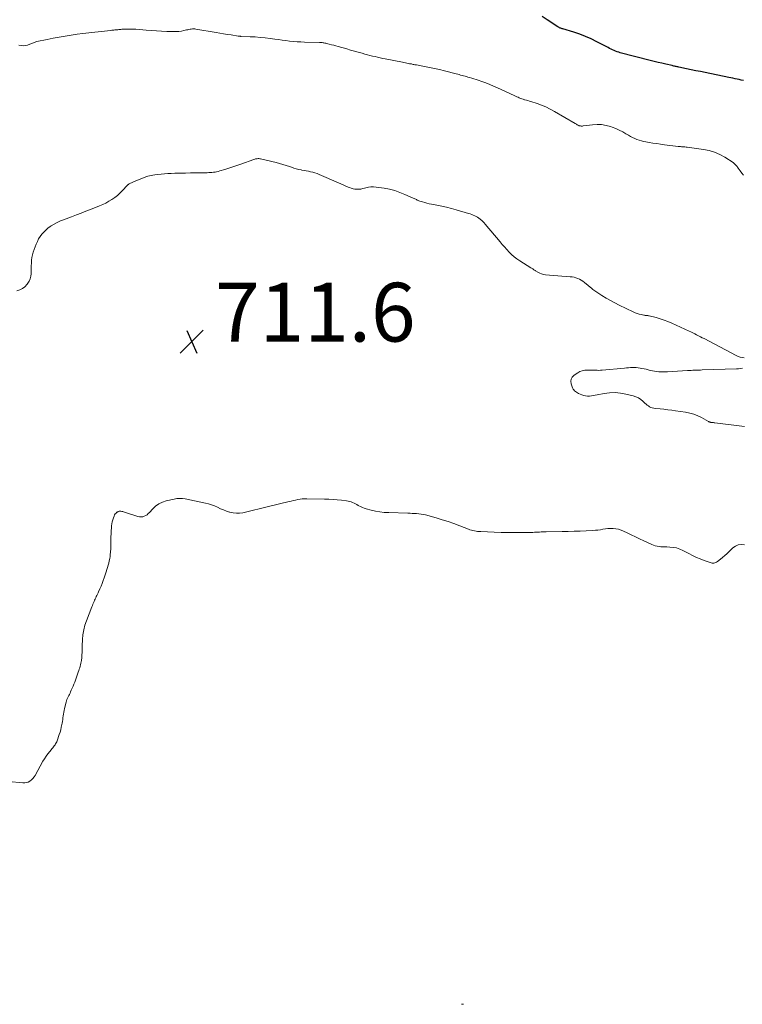
# Model space of a CAD drawing. Units: feet. Extents: x 1919993 to 1925001, y 525000 to 530000.
# Drawn here: x 1921430 to 1921676, y 525000 to 525335 of the extents above; entities that cross this region are included whole.
import ezdxf

# ---------------------------------------------------------------- set-up
doc = ezdxf.new("R2010")
doc.units = ezdxf.units.FT
doc.header["$LTSCALE"] = 100
doc.header["$MEASUREMENT"] = 0
for name, color, linetype, lineweight in [('CONTOUR INDEX', 32, 'Continuous', 25), ('CONTOUR INTERMEDIATE', 40, 'Continuous', 15), ('SPOT ELEVATION', 7, 'Continuous', 15)]:
    doc.layers.add(name, color=color, linetype=linetype, lineweight=lineweight)
doc.styles.add('slant', font='romans.shx', dxfattribs={"oblique": 14.999978})

# ---------------------------------------------------------------- blocks, each defined once
blk = doc.blocks.new('SPOT')
at = {"layer": 'SPOT ELEVATION', "lineweight": 25}
for p, q in [((-3.95, -3.95), (3.86, 3.85)), ((-1.67, 3.81), (1.74, -3.97))]:
    blk.add_line(p, q, dxfattribs=at)

msp = doc.modelspace()

# ---------------------------------------------------------------- linework, layer by layer
at = {"layer": 'CONTOUR INDEX', "elevation": 720, "flags": 128}
msp.add_lwpolyline([(1921676.25, 525314.31), (1921675.55, 525314.48), (1921674.84, 525314.64), (1921674.14, 525314.8), (1921673.43, 525314.95), (1921672.72, 525315.1), (1921672.01, 525315.25), (1921671.3, 525315.39), (1921663.22, 525317.04), (1921661.63, 525317.37), (1921660.04, 525317.69), (1921658.45, 525318.02), (1921656.86, 525318.36), (1921654.25, 525318.9), (1921653.97, 525318.96), (1921653.69, 525319.02), (1921653.4, 525319.08), (1921653.12, 525319.14), (1921652.84, 525319.21), (1921652.56, 525319.27), (1921652.27, 525319.33), (1921651.99, 525319.4), (1921649.89, 525319.88), (1921648.56, 525320.19), (1921647.24, 525320.51), (1921645.91, 525320.84), (1921644.59, 525321.17), (1921634.37, 525323.81), (1921633.83, 525323.96), (1921633.3, 525324.13), (1921632.78, 525324.33), (1921632.27, 525324.54), (1921631.76, 525324.78), (1921631.26, 525325.02), (1921630.76, 525325.27), (1921630.26, 525325.52), (1921626.45, 525327.55), (1921624.52, 525328.49), (1921622.57, 525329.37), (1921620.57, 525330.12), (1921618.53, 525330.8), (1921614.87, 525331.9), (1921614.64, 525331.97), (1921614.42, 525332.05), (1921614.19, 525332.12), (1921613.96, 525332.2), (1921613.74, 525332.29), (1921613.53, 525332.39), (1921613.32, 525332.51), (1921613.12, 525332.63), (1921609.5, 525335.02), (1921607.75, 525336.08)], dxfattribs=at)
at = {"layer": 'CONTOUR INTERMEDIATE', "flags": 128}
for points, elevation in [([(1921676.3, 525282.11), (1921675.74, 525282.85), (1921675.19, 525283.58), (1921674.48, 525284.54), (1921674.29, 525284.8), (1921674.09, 525285.06), (1921673.9, 525285.32), (1921673.7, 525285.57), (1921673.48, 525285.81), (1921673.26, 525286.03), (1921673.01, 525286.24), (1921672.75, 525286.42), (1921669.95, 525288.21), (1921668.23, 525289.15), (1921666.45, 525289.94), (1921664.59, 525290.49), (1921662.67, 525290.88), (1921657.15, 525291.63), (1921656.77, 525291.68), (1921656.39, 525291.72), (1921656, 525291.75), (1921655.62, 525291.78), (1921655.24, 525291.8), (1921654.86, 525291.83), (1921654.48, 525291.87), (1921654.1, 525291.92), (1921649.41, 525292.5), (1921648.09, 525292.67), (1921646.78, 525292.86), (1921645.46, 525293.06), (1921644.15, 525293.28), (1921643.1, 525293.46), (1921642.32, 525293.61), (1921641.55, 525293.8), (1921640.79, 525294.03), (1921640.04, 525294.3), (1921639.31, 525294.6), (1921638.58, 525294.93), (1921637.88, 525295.3), (1921637.19, 525295.7), (1921636.32, 525296.23), (1921635.19, 525296.88), (1921634.03, 525297.47), (1921632.84, 525297.99), (1921631.62, 525298.45), (1921631.08, 525298.64), (1921629.56, 525299.05), (1921628.02, 525299.32), (1921626.46, 525299.37), (1921624.89, 525299.28), (1921621.75, 525298.88), (1921621.53, 525298.86), (1921621.31, 525298.85), (1921621.09, 525298.86), (1921620.86, 525298.87), (1921620.65, 525298.91), (1921620.43, 525298.97), (1921620.23, 525299.05), (1921620.03, 525299.14), (1921619.95, 525299.18), (1921619.72, 525299.31), (1921619.49, 525299.44), (1921619.26, 525299.57), (1921619.03, 525299.71), (1921611.99, 525303.85), (1921610.56, 525304.63), (1921609.1, 525305.35), (1921607.6, 525305.96), (1921606.07, 525306.52), (1921603.98, 525307.19), (1921603.47, 525307.35), (1921602.96, 525307.5), (1921602.45, 525307.65), (1921601.94, 525307.79), (1921601.84, 525307.81), (1921601.38, 525307.95), (1921600.92, 525308.09), (1921600.47, 525308.26), (1921600.03, 525308.44), (1921599.59, 525308.63), (1921599.15, 525308.83), (1921598.71, 525309.03), (1921598.27, 525309.23), (1921592.57, 525311.89), (1921591.26, 525312.47), (1921589.95, 525313.03), (1921588.62, 525313.55), (1921587.28, 525314.04), (1921586.06, 525314.47), (1921585.32, 525314.72), (1921584.58, 525314.96), (1921583.83, 525315.18), (1921583.07, 525315.39), (1921582.56, 525315.53), (1921582.06, 525315.66), (1921581.56, 525315.8), (1921581.07, 525315.94), (1921580.57, 525316.08), (1921580.07, 525316.21), (1921579.57, 525316.35), (1921579.07, 525316.48), (1921578.57, 525316.61), (1921574.54, 525317.63), (1921572.87, 525318.04), (1921571.19, 525318.43), (1921569.51, 525318.78), (1921567.82, 525319.11), (1921565.01, 525319.62), (1921564.72, 525319.68), (1921564.43, 525319.73), (1921564.15, 525319.79), (1921563.86, 525319.84), (1921563.57, 525319.9), (1921563.29, 525319.96), (1921563, 525320.01), (1921562.71, 525320.07), (1921562.28, 525320.16), (1921561.78, 525320.27), (1921561.28, 525320.37), (1921560.77, 525320.47), (1921560.27, 525320.57), (1921554.44, 525321.7), (1921553.56, 525321.88), (1921552.68, 525322.06), (1921551.81, 525322.26), (1921550.94, 525322.46), (1921550.06, 525322.67), (1921549.2, 525322.89), (1921548.33, 525323.12), (1921547.47, 525323.35), (1921546.57, 525323.61), (1921545.25, 525323.98), (1921543.94, 525324.35), (1921542.63, 525324.72), (1921541.32, 525325.09), (1921538.37, 525325.92), (1921537.62, 525326.12), (1921536.88, 525326.33), (1921536.13, 525326.52), (1921535.38, 525326.71), (1921534.48, 525326.94), (1921534.18, 525327.01), (1921533.88, 525327.07), (1921533.57, 525327.13), (1921533.27, 525327.18), (1921532.96, 525327.22), (1921532.65, 525327.25), (1921532.34, 525327.27), (1921532.03, 525327.28), (1921526.99, 525327.42), (1921525.71, 525327.48), (1921524.43, 525327.55), (1921523.16, 525327.65), (1921521.88, 525327.78), (1921520.61, 525327.92), (1921519.34, 525328.08), (1921518.07, 525328.25), (1921516.8, 525328.42), (1921515.31, 525328.63), (1921513.61, 525328.85), (1921511.9, 525329.03), (1921510.18, 525329.16), (1921508.46, 525329.25), (1921505.23, 525329.37), (1921505.13, 525329.38), (1921505.02, 525329.38), (1921504.92, 525329.39), (1921504.81, 525329.39), (1921504.7, 525329.4), (1921504.6, 525329.41), (1921504.5, 525329.42), (1921504.39, 525329.43), (1921502.02, 525329.83), (1921500.73, 525330.04), (1921499.44, 525330.26), (1921498.15, 525330.48), (1921496.86, 525330.69), (1921489.99, 525331.85), (1921489.59, 525331.9), (1921489.19, 525331.92), (1921488.8, 525331.9), (1921488.4, 525331.86), (1921488, 525331.79), (1921487.6, 525331.72), (1921487.21, 525331.63), (1921486.81, 525331.54), (1921485.92, 525331.33), (1921485.08, 525331.17), (1921484.24, 525331.05), (1921483.38, 525330.99), (1921482.53, 525330.99), (1921480.06, 525331.06), (1921478.31, 525331.14), (1921476.57, 525331.23), (1921474.83, 525331.37), (1921473.09, 525331.52), (1921471.97, 525331.63), (1921470.79, 525331.73), (1921469.6, 525331.8), (1921468.42, 525331.83), (1921467.23, 525331.83), (1921465.74, 525331.81), (1921465.3, 525331.79), (1921464.85, 525331.77), (1921464.4, 525331.74), (1921463.96, 525331.7), (1921463.74, 525331.67), (1921463.4, 525331.64), (1921463.07, 525331.6), (1921462.73, 525331.57), (1921462.39, 525331.54), (1921462.06, 525331.51), (1921461.72, 525331.47), (1921461.38, 525331.44), (1921461.05, 525331.4), (1921455.66, 525330.84), (1921453.62, 525330.61), (1921451.58, 525330.36), (1921449.55, 525330.07), (1921447.51, 525329.77), (1921445.49, 525329.44), (1921443.46, 525329.09), (1921441.44, 525328.71), (1921439.43, 525328.31), (1921435.9, 525327.6), (1921435.59, 525327.52), (1921435.29, 525327.42), (1921435, 525327.3), (1921434.72, 525327.16), (1921434.43, 525327.02), (1921434.14, 525326.88), (1921433.85, 525326.77), (1921433.55, 525326.66), (1921432.69, 525326.38), (1921431.96, 525326.22), (1921431.23, 525326.16), (1921430.5, 525326.24), (1921429.78, 525326.41)], 716), ([(1921676.57, 525220.03), (1921675.87, 525220.11), (1921675.17, 525220.25), (1921674.5, 525220.48), (1921673.85, 525220.77), (1921662.91, 525226.5), (1921662.27, 525226.83), (1921661.63, 525227.17), (1921660.99, 525227.5), (1921660.35, 525227.84), (1921659.71, 525228.17), (1921659.07, 525228.49), (1921658.42, 525228.8), (1921657.76, 525229.1), (1921651.91, 525231.75), (1921650.6, 525232.31), (1921649.27, 525232.82), (1921647.92, 525233.26), (1921646.55, 525233.65), (1921644.22, 525234.26), (1921644, 525234.31), (1921643.78, 525234.35), (1921643.56, 525234.38), (1921643.34, 525234.39), (1921643.11, 525234.41), (1921642.89, 525234.43), (1921642.67, 525234.46), (1921642.44, 525234.5), (1921641.49, 525234.69), (1921640.8, 525234.86), (1921640.12, 525235.06), (1921639.45, 525235.31), (1921638.8, 525235.59), (1921633.98, 525237.9), (1921632.49, 525238.65), (1921631.01, 525239.44), (1921629.57, 525240.28), (1921628.14, 525241.15), (1921626.05, 525242.5), (1921625.69, 525242.74), (1921625.34, 525242.98), (1921625, 525243.24), (1921624.67, 525243.52), (1921622.2, 525245.6), (1921621.67, 525246.01), (1921621.12, 525246.38), (1921620.54, 525246.69), (1921619.93, 525246.97), (1921619.3, 525247.19), (1921618.66, 525247.37), (1921618.01, 525247.49), (1921617.35, 525247.58), (1921608.94, 525248.24), (1921608.26, 525248.35), (1921607.6, 525248.52), (1921606.97, 525248.78), (1921606.36, 525249.1), (1921605.57, 525249.59), (1921605.37, 525249.72), (1921605.18, 525249.84), (1921604.98, 525249.97), (1921604.78, 525250.09), (1921604.59, 525250.22), (1921604.39, 525250.34), (1921604.19, 525250.47), (1921604, 525250.59), (1921600.15, 525252.99), (1921599.19, 525253.65), (1921598.27, 525254.35), (1921597.4, 525255.13), (1921596.58, 525255.96), (1921595.79, 525256.83), (1921595.01, 525257.7), (1921594.24, 525258.59), (1921593.48, 525259.48), (1921588.46, 525265.44), (1921588.07, 525265.88), (1921587.66, 525266.31), (1921587.23, 525266.71), (1921586.78, 525267.1), (1921586.72, 525267.14), (1921586.28, 525267.47), (1921585.83, 525267.79), (1921585.35, 525268.06), (1921584.86, 525268.32), (1921584.35, 525268.55), (1921583.84, 525268.76), (1921583.32, 525268.94), (1921582.79, 525269.11), (1921578.56, 525270.34), (1921576.92, 525270.79), (1921575.28, 525271.21), (1921573.62, 525271.57), (1921571.95, 525271.9), (1921570.16, 525272.23), (1921569.39, 525272.39), (1921568.61, 525272.57), (1921567.85, 525272.79), (1921567.09, 525273.02), (1921566.16, 525273.34), (1921565.87, 525273.44), (1921565.59, 525273.55), (1921565.32, 525273.67), (1921565.05, 525273.8), (1921564.78, 525273.94), (1921564.51, 525274.07), (1921564.23, 525274.2), (1921563.96, 525274.32), (1921561.11, 525275.59), (1921559.39, 525276.28), (1921557.64, 525276.87), (1921555.85, 525277.32), (1921554.03, 525277.67), (1921551.3, 525278.09), (1921550.42, 525278.16), (1921549.55, 525278.16), (1921548.68, 525278.04), (1921547.82, 525277.84), (1921547.4, 525277.71), (1921546.75, 525277.54), (1921546.1, 525277.42), (1921545.44, 525277.36), (1921544.78, 525277.34), (1921544.12, 525277.39), (1921543.47, 525277.49), (1921542.84, 525277.67), (1921542.22, 525277.9), (1921541.79, 525278.08), (1921540.97, 525278.44), (1921540.15, 525278.8), (1921539.32, 525279.16), (1921538.5, 525279.52), (1921531.92, 525282.41), (1921531.21, 525282.69), (1921530.5, 525282.94), (1921529.77, 525283.14), (1921529.03, 525283.31), (1921528.28, 525283.46), (1921527.53, 525283.6), (1921526.78, 525283.74), (1921526.03, 525283.87), (1921525.82, 525283.91), (1921524.97, 525284.08), (1921524.13, 525284.28), (1921523.3, 525284.53), (1921522.48, 525284.81), (1921521.86, 525285.03), (1921520.73, 525285.42), (1921519.59, 525285.78), (1921518.44, 525286.11), (1921517.28, 525286.41), (1921511.99, 525287.67), (1921511.71, 525287.72), (1921511.43, 525287.75), (1921511.14, 525287.75), (1921510.86, 525287.73), (1921510.58, 525287.69), (1921510.3, 525287.64), (1921510.02, 525287.56), (1921509.75, 525287.48), (1921505.32, 525285.89), (1921503.95, 525285.41), (1921502.58, 525284.95), (1921501.2, 525284.51), (1921499.82, 525284.08), (1921498.08, 525283.56), (1921497.56, 525283.42), (1921497.03, 525283.29), (1921496.5, 525283.2), (1921495.97, 525283.12), (1921495.43, 525283.07), (1921494.89, 525283.02), (1921494.35, 525283), (1921493.81, 525282.98), (1921489.99, 525282.92), (1921488.2, 525282.89), (1921486.41, 525282.85), (1921484.63, 525282.81), (1921482.84, 525282.76), (1921481.54, 525282.73), (1921480.4, 525282.68), (1921479.27, 525282.61), (1921478.14, 525282.51), (1921477.01, 525282.39), (1921475.98, 525282.26), (1921475.37, 525282.17), (1921474.77, 525282.05), (1921474.18, 525281.91), (1921473.59, 525281.74), (1921473.01, 525281.55), (1921472.14, 525281.25), (1921471.28, 525280.94), (1921470.43, 525280.59), (1921469.58, 525280.22), (1921467.34, 525279.19), (1921467.23, 525279.13), (1921467.13, 525279.07), (1921467.03, 525279), (1921466.94, 525278.93), (1921466.85, 525278.84), (1921466.76, 525278.76), (1921466.68, 525278.68), (1921466.59, 525278.59), (1921465.01, 525276.88), (1921464.17, 525276.05), (1921463.3, 525275.26), (1921462.37, 525274.53), (1921461.41, 525273.85), (1921460.4, 525273.23), (1921459.36, 525272.65), (1921458.3, 525272.14), (1921457.21, 525271.67), (1921454.19, 525270.48), (1921452.57, 525269.85), (1921450.96, 525269.23), (1921449.34, 525268.61), (1921447.72, 525268.01), (1921444.97, 525266.99), (1921443.88, 525266.54), (1921442.82, 525266.05), (1921441.79, 525265.48), (1921440.78, 525264.87), (1921440.45, 525264.66), (1921439.66, 525264.08), (1921438.91, 525263.46), (1921438.23, 525262.78), (1921437.58, 525262.04), (1921437.01, 525261.25), (1921436.5, 525260.43), (1921436.06, 525259.56), (1921435.68, 525258.66), (1921434.65, 525255.92), (1921434.37, 525255.02), (1921434.16, 525254.12), (1921434.05, 525253.19), (1921434.01, 525252.26), (1921434.01, 525252.15), (1921434, 525251.26), (1921433.99, 525250.37), (1921433.96, 525249.48), (1921433.91, 525248.59), (1921433.79, 525247.73), (1921433.57, 525246.9), (1921433.23, 525246.11), (1921432.8, 525245.35), (1921432.55, 525244.99), (1921431.84, 525244.19), (1921431.05, 525243.52), (1921430.12, 525243.07), (1921429.1, 525242.75)], 712), ([(1921676.61, 525196.65), (1921666.56, 525197.87), (1921666.3, 525197.9), (1921666.04, 525197.93), (1921665.78, 525197.96), (1921665.52, 525197.99), (1921665.21, 525198.02), (1921665.1, 525198.03), (1921665, 525198.05), (1921664.89, 525198.08), (1921664.79, 525198.12), (1921664.69, 525198.16), (1921664.59, 525198.2), (1921664.49, 525198.25), (1921664.39, 525198.3), (1921662.03, 525199.63), (1921660.72, 525200.27), (1921659.39, 525200.81), (1921658, 525201.19), (1921656.57, 525201.48), (1921653.19, 525201.97), (1921651.87, 525202.15), (1921650.55, 525202.31), (1921649.22, 525202.46), (1921647.89, 525202.59), (1921646.23, 525202.75), (1921645.74, 525202.83), (1921645.27, 525202.95), (1921644.81, 525203.12), (1921644.37, 525203.34), (1921643.94, 525203.6), (1921643.53, 525203.88), (1921643.14, 525204.19), (1921642.77, 525204.52), (1921642.07, 525205.19), (1921641.32, 525205.8), (1921640.52, 525206.32), (1921639.65, 525206.71), (1921638.73, 525207.02), (1921636.25, 525207.65), (1921634.42, 525207.98), (1921632.59, 525208.15), (1921630.75, 525208.07), (1921628.91, 525207.83), (1921626.54, 525207.36), (1921625.88, 525207.24), (1921625.21, 525207.13), (1921624.55, 525207.05), (1921623.88, 525206.98), (1921623.21, 525206.97), (1921622.56, 525207.03), (1921621.92, 525207.18), (1921621.29, 525207.4), (1921620.19, 525207.88), (1921619.82, 525208.06), (1921619.46, 525208.26), (1921619.13, 525208.5), (1921618.81, 525208.76), (1921618.54, 525209.05), (1921618.29, 525209.36), (1921618.11, 525209.72), (1921617.95, 525210.09), (1921617.62, 525211.14), (1921617.54, 525211.99), (1921617.65, 525212.77), (1921618.06, 525213.44), (1921618.66, 525214.04), (1921619.91, 525214.86), (1921620.67, 525215.27), (1921621.46, 525215.58), (1921622.29, 525215.75), (1921623.14, 525215.82), (1921623.8, 525215.82), (1921624.35, 525215.81), (1921624.9, 525215.8), (1921625.45, 525215.78), (1921626, 525215.75), (1921626.55, 525215.73), (1921627.1, 525215.72), (1921627.65, 525215.74), (1921628.2, 525215.78), (1921635.8, 525216.49), (1921636.47, 525216.55), (1921637.13, 525216.6), (1921637.8, 525216.64), (1921638.46, 525216.67), (1921639.13, 525216.67), (1921639.79, 525216.65), (1921640.45, 525216.58), (1921641.11, 525216.49), (1921641.76, 525216.38), (1921642.47, 525216.24), (1921643.18, 525216.09), (1921643.89, 525215.91), (1921644.59, 525215.72), (1921645.29, 525215.54), (1921646, 525215.39), (1921646.72, 525215.3), (1921647.44, 525215.24), (1921647.48, 525215.24), (1921648.22, 525215.21), (1921648.97, 525215.21), (1921649.72, 525215.22), (1921650.46, 525215.26), (1921657.2, 525215.65), (1921657.83, 525215.68), (1921658.47, 525215.71), (1921659.1, 525215.74), (1921659.73, 525215.76), (1921660.37, 525215.78), (1921661, 525215.8), (1921661.64, 525215.82), (1921662.27, 525215.84), (1921673.97, 525216.19), (1921674.65, 525216.24), (1921675.32, 525216.33), (1921675.98, 525216.49)], 712), ([(1921676.68, 525156.39), (1921675.57, 525156.48), (1921674.53, 525156.36), (1921673.57, 525155.93), (1921672.67, 525155.29), (1921671.35, 525153.99), (1921670.65, 525153.32), (1921669.93, 525152.68), (1921669.19, 525152.06), (1921668.44, 525151.45), (1921667.44, 525150.69), (1921667.16, 525150.5), (1921666.87, 525150.35), (1921666.56, 525150.24), (1921666.24, 525150.16), (1921665.91, 525150.13), (1921665.58, 525150.13), (1921665.25, 525150.19), (1921664.93, 525150.28), (1921662.89, 525151.02), (1921661.56, 525151.54), (1921660.25, 525152.09), (1921658.96, 525152.7), (1921657.69, 525153.34), (1921655.66, 525154.42), (1921654.6, 525154.9), (1921653.51, 525155.27), (1921652.38, 525155.48), (1921651.22, 525155.59), (1921650.17, 525155.62), (1921649.52, 525155.64), (1921648.86, 525155.67), (1921648.21, 525155.71), (1921647.55, 525155.75), (1921646.91, 525155.84), (1921646.28, 525155.97), (1921645.66, 525156.18), (1921645.06, 525156.43), (1921642.38, 525157.71), (1921640.95, 525158.4), (1921639.53, 525159.08), (1921638.1, 525159.77), (1921636.68, 525160.45), (1921635.47, 525161.03), (1921634.64, 525161.38), (1921633.78, 525161.65), (1921632.9, 525161.82), (1921632, 525161.92), (1921631.91, 525161.92), (1921631.05, 525161.93), (1921630.19, 525161.9), (1921629.34, 525161.8), (1921628.49, 525161.66), (1921627.64, 525161.5), (1921626.78, 525161.37), (1921625.93, 525161.28), (1921625.06, 525161.22), (1921622.72, 525161.11), (1921620.69, 525161.03), (1921618.65, 525160.96), (1921616.62, 525160.91), (1921614.58, 525160.87), (1921609.13, 525160.81), (1921608.57, 525160.8), (1921608, 525160.78), (1921607.44, 525160.74), (1921606.88, 525160.7), (1921606.31, 525160.66), (1921605.75, 525160.63), (1921605.18, 525160.6), (1921604.62, 525160.59), (1921600.99, 525160.52), (1921598.61, 525160.5), (1921596.23, 525160.5), (1921593.85, 525160.56), (1921591.47, 525160.64), (1921586.88, 525160.85), (1921586.35, 525160.88), (1921585.81, 525160.93), (1921585.29, 525161), (1921584.76, 525161.09), (1921584.24, 525161.2), (1921583.72, 525161.33), (1921583.21, 525161.49), (1921582.71, 525161.67), (1921579.75, 525162.81), (1921577.77, 525163.55), (1921575.77, 525164.24), (1921573.75, 525164.88), (1921571.71, 525165.48), (1921568.07, 525166.5), (1921567.33, 525166.68), (1921566.6, 525166.82), (1921565.85, 525166.92), (1921565.1, 525166.99), (1921564.35, 525167.02), (1921563.59, 525167.06), (1921562.84, 525167.09), (1921562.08, 525167.11), (1921555.63, 525167.3), (1921554.1, 525167.39), (1921552.58, 525167.56), (1921551.07, 525167.84), (1921549.58, 525168.19), (1921547.89, 525168.64), (1921547.26, 525168.84), (1921546.64, 525169.06), (1921546.04, 525169.34), (1921545.46, 525169.64), (1921545.25, 525169.76), (1921544.77, 525170.02), (1921544.29, 525170.27), (1921543.81, 525170.52), (1921543.32, 525170.76), (1921542.82, 525170.96), (1921542.32, 525171.13), (1921541.79, 525171.25), (1921541.26, 525171.34), (1921539.49, 525171.53), (1921538.07, 525171.67), (1921536.64, 525171.78), (1921535.21, 525171.85), (1921533.78, 525171.9), (1921527.73, 525172), (1921526.96, 525171.99), (1921526.2, 525171.95), (1921525.44, 525171.86), (1921524.68, 525171.74), (1921523.92, 525171.59), (1921523.17, 525171.43), (1921522.42, 525171.26), (1921521.67, 525171.08), (1921514.73, 525169.41), (1921513.8, 525169.18), (1921512.87, 525168.94), (1921511.94, 525168.7), (1921511.01, 525168.45), (1921510.09, 525168.21), (1921509.16, 525167.98), (1921508.22, 525167.76), (1921507.28, 525167.56), (1921506, 525167.29), (1921504.87, 525167.14), (1921503.75, 525167.1), (1921502.64, 525167.23), (1921501.53, 525167.47), (1921501.43, 525167.5), (1921500.38, 525167.84), (1921499.35, 525168.21), (1921498.34, 525168.64), (1921497.35, 525169.11), (1921496.35, 525169.56), (1921495.33, 525169.95), (1921494.29, 525170.27), (1921493.22, 525170.54), (1921486.39, 525171.97), (1921485.45, 525172.1), (1921484.5, 525172.15), (1921483.56, 525172.08), (1921482.62, 525171.92), (1921479.87, 525171.28), (1921478.58, 525170.85), (1921477.38, 525170.28), (1921476.3, 525169.5), (1921475.3, 525168.58), (1921474.2, 525167.36), (1921473.8, 525166.97), (1921473.38, 525166.61), (1921472.91, 525166.32), (1921472.41, 525166.06), (1921471.89, 525165.9), (1921471.36, 525165.82), (1921470.83, 525165.86), (1921470.29, 525165.97), (1921465.72, 525167.49), (1921465.41, 525167.58), (1921465.09, 525167.66), (1921464.78, 525167.73), (1921464.45, 525167.79), (1921464.14, 525167.8), (1921463.84, 525167.76), (1921463.55, 525167.66), (1921463.28, 525167.51), (1921463.13, 525167.41), (1921462.83, 525167.14), (1921462.56, 525166.85), (1921462.34, 525166.51), (1921462.17, 525166.15), (1921461.95, 525165.57), (1921461.73, 525164.89), (1921461.55, 525164.2), (1921461.42, 525163.5), (1921461.33, 525162.79), (1921461.27, 525162.16), (1921461.2, 525161.12), (1921461.14, 525160.08), (1921461.1, 525159.04), (1921461.08, 525158.01), (1921461.08, 525157.02), (1921461.05, 525155.99), (1921461.01, 525154.97), (1921460.93, 525153.95), (1921460.83, 525152.92), (1921460.78, 525152.41), (1921460.67, 525151.65), (1921460.54, 525150.89), (1921460.37, 525150.14), (1921460.17, 525149.4), (1921459.95, 525148.66), (1921459.73, 525147.92), (1921459.49, 525147.19), (1921459.25, 525146.46), (1921458.81, 525145.13), (1921458.48, 525144.18), (1921458.12, 525143.24), (1921457.74, 525142.31), (1921457.33, 525141.39), (1921456.88, 525140.39), (1921456.69, 525139.98), (1921456.49, 525139.56), (1921456.3, 525139.14), (1921456.11, 525138.72), (1921455.92, 525138.31), (1921455.73, 525137.89), (1921455.55, 525137.47), (1921455.36, 525137.05), (1921455.35, 525137.01), (1921455.16, 525136.57), (1921454.97, 525136.13), (1921454.79, 525135.68), (1921454.62, 525135.24), (1921452.76, 525130.52), (1921452.23, 525128.96), (1921451.81, 525127.38), (1921451.55, 525125.77), (1921451.4, 525124.13), (1921451.31, 525122.03), (1921451.28, 525121.43), (1921451.26, 525120.83), (1921451.25, 525120.22), (1921451.25, 525119.62), (1921451.23, 525119.02), (1921451.2, 525118.42), (1921451.14, 525117.82), (1921451.06, 525117.22), (1921451.03, 525117.04), (1921450.95, 525116.53), (1921450.85, 525116.03), (1921450.73, 525115.53), (1921450.6, 525115.03), (1921450.46, 525114.54), (1921450.31, 525114.05), (1921450.15, 525113.56), (1921449.98, 525113.07), (1921448.75, 525109.62), (1921448.48, 525108.92), (1921448.21, 525108.22), (1921447.91, 525107.52), (1921447.6, 525106.84), (1921447.38, 525106.36), (1921447.17, 525105.91), (1921446.95, 525105.47), (1921446.74, 525105.03), (1921446.52, 525104.59), (1921446.32, 525104.15), (1921446.13, 525103.69), (1921445.97, 525103.23), (1921445.84, 525102.76), (1921445.29, 525100.64), (1921445.14, 525100.02), (1921445.02, 525099.4), (1921444.91, 525098.77), (1921444.83, 525098.14), (1921444.75, 525097.51), (1921444.67, 525096.88), (1921444.57, 525096.25), (1921444.46, 525095.62), (1921444.38, 525095.16), (1921444.2, 525094.3), (1921444, 525093.45), (1921443.77, 525092.61), (1921443.5, 525091.78), (1921442.78, 525089.66), (1921442.64, 525089.29), (1921442.47, 525088.93), (1921442.28, 525088.59), (1921442.06, 525088.25), (1921441.83, 525087.93), (1921441.59, 525087.61), (1921441.34, 525087.3), (1921441.08, 525087), (1921440.26, 525086.05), (1921439.62, 525085.25), (1921439.01, 525084.43), (1921438.45, 525083.58), (1921437.93, 525082.7), (1921435.29, 525077.91), (1921434.93, 525077.35), (1921434.52, 525076.83), (1921434.05, 525076.38), (1921433.54, 525075.96), (1921432.97, 525075.64), (1921432.38, 525075.42), (1921431.75, 525075.32), (1921431.1, 525075.32), (1921426.25, 525075.83)], 708), ([(1921581.08, 525000), (1921580.68, 525000.02), (1921580.3, 525000)], 704)]:
    msp.add_lwpolyline(points, dxfattribs=dict(at, elevation=elevation))

# ---------------------------------------------------------------- block references
at = {"layer": 'SPOT ELEVATION'}
msp.add_blockref('SPOT', (1921488.56, 525225.51, 711.57), dxfattribs=at)

# ---------------------------------------------------------------- texts
at = {"layer": 'SPOT ELEVATION', "style": 'slant', "oblique": 15}
msp.add_text('711.6', height=20, dxfattribs=at).set_placement((1921496.56, 525225.51, 711.57))

doc.saveas('drawing.dxf')
